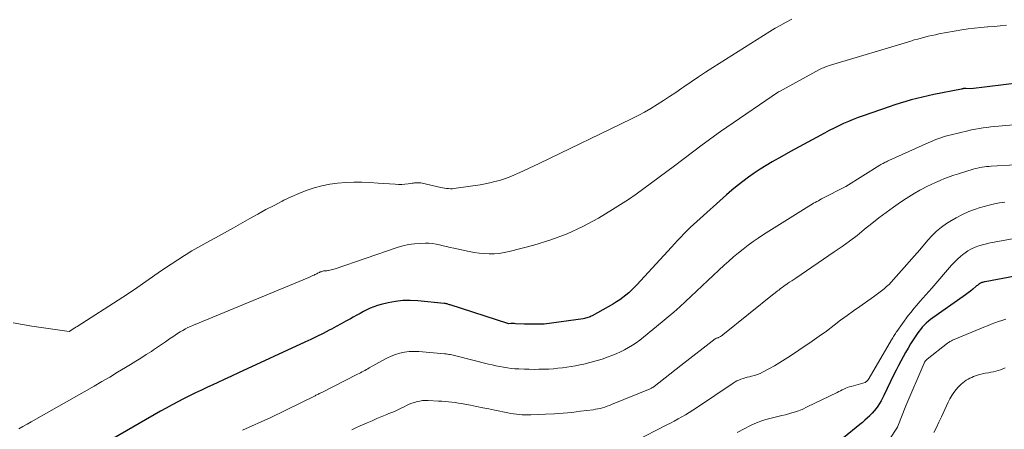
# Model space of a CAD drawing. Units: feet. Extents: x 1171672 to 1176672, y 7061370 to 7068870.
# Drawn here: x 1172557 to 1172680, y 7061458 to 7061509 of the extents above; entities that cross this region are included whole.
import ezdxf

# ---------------------------------------------------------------- set-up
doc = ezdxf.new("R2010")
doc.units = ezdxf.units.FT
doc.header["$MEASUREMENT"] = 0
doc.layers.add('Level 44', color=7, linetype='Continuous', lineweight=0)
doc.layers.add('Level 45', color=7, linetype='Continuous', lineweight=0)

msp = doc.modelspace()

# ---------------------------------------------------------------- linework, layer by layer
at = {"layer": 'Level 44', "color": 32, "linetype": 'Continuous', "lineweight": 30, "flags": 128}
for points, elevation in [([(1172681.76, 7061501.38), (1172675.63, 7061500.65), (1172675.03, 7061500.67), (1172674.96, 7061500.67), (1172674.89, 7061500.67), (1172674.82, 7061500.66), (1172674.75, 7061500.66), (1172674.69, 7061500.65), (1172674.62, 7061500.64), (1172674.55, 7061500.63), (1172674.48, 7061500.61), (1172671.02, 7061499.92), (1172670.32, 7061499.77), (1172669.61, 7061499.61), (1172668.91, 7061499.44), (1172668.22, 7061499.26), (1172667.52, 7061499.07), (1172666.83, 7061498.86), (1172666.15, 7061498.64), (1172665.46, 7061498.41), (1172662.22, 7061497.28), (1172661.6, 7061497.05), (1172660.99, 7061496.82), (1172660.38, 7061496.56), (1172659.77, 7061496.3), (1172659.17, 7061496.02), (1172658.58, 7061495.74), (1172657.99, 7061495.44), (1172657.4, 7061495.13), (1172656.4, 7061494.59), (1172655.31, 7061494.01), (1172654.24, 7061493.42), (1172653.16, 7061492.82), (1172652.09, 7061492.21), (1172650.87, 7061491.52), (1172650.12, 7061491.07), (1172649.37, 7061490.61), (1172648.64, 7061490.12), (1172647.91, 7061489.62), (1172647.21, 7061489.1), (1172646.51, 7061488.56), (1172645.83, 7061488), (1172645.17, 7061487.43), (1172641.46, 7061484.1), (1172641.05, 7061483.72), (1172640.64, 7061483.34), (1172640.24, 7061482.95), (1172639.85, 7061482.55), (1172639.46, 7061482.15), (1172639.07, 7061481.74), (1172638.69, 7061481.33), (1172638.31, 7061480.92), (1172634, 7061476.23), (1172633.67, 7061475.89), (1172633.33, 7061475.56), (1172632.98, 7061475.24), (1172632.62, 7061474.93), (1172632.24, 7061474.64), (1172631.86, 7061474.36), (1172631.46, 7061474.1), (1172631.06, 7061473.86), (1172628.43, 7061472.37), (1172628.3, 7061472.3), (1172628.17, 7061472.24), (1172628.03, 7061472.18), (1172627.89, 7061472.13), (1172627.74, 7061472.09), (1172627.6, 7061472.05), (1172627.45, 7061472.02), (1172627.31, 7061472), (1172622.44, 7061471.33), (1172622.38, 7061471.32), (1172622.31, 7061471.32), (1172619.98, 7061471.3), (1172618.86, 7061471.37), (1172618.71, 7061471.38), (1172618.57, 7061471.38), (1172618.42, 7061471.38), (1172618.27, 7061471.38), (1172617.98, 7061471.37), (1172617.92, 7061471.38), (1172610.7, 7061473.71), (1172610.61, 7061473.74), (1172610.51, 7061473.77), (1172610.42, 7061473.8), (1172610.33, 7061473.83), (1172610.23, 7061473.85), (1172610.14, 7061473.87), (1172610.04, 7061473.89), (1172609.95, 7061473.9), (1172606.67, 7061474.23), (1172605.74, 7061474.27), (1172604.82, 7061474.26), (1172603.9, 7061474.15), (1172602.99, 7061473.97), (1172602.1, 7061473.76), (1172601.64, 7061473.63), (1172601.19, 7061473.48), (1172600.75, 7061473.3), (1172600.32, 7061473.1), (1172599.89, 7061472.89), (1172599.47, 7061472.66), (1172599.05, 7061472.43), (1172598.63, 7061472.2), (1172598.29, 7061472), (1172597.7, 7061471.67), (1172597.1, 7061471.34), (1172596.51, 7061471.02), (1172595.91, 7061470.71), (1172595.61, 7061470.55), (1172594.85, 7061470.17), (1172594.1, 7061469.79), (1172593.33, 7061469.42), (1172592.57, 7061469.06), (1172584.33, 7061465.24), (1172583.43, 7061464.83), (1172582.53, 7061464.41), (1172581.63, 7061464), (1172580.73, 7061463.59), (1172580.43, 7061463.45), (1172579.68, 7061463.11), (1172578.94, 7061462.76), (1172578.2, 7061462.4), (1172577.47, 7061462.03), (1172576.74, 7061461.65), (1172576.02, 7061461.27), (1172575.3, 7061460.87), (1172574.59, 7061460.47), (1172558.89, 7061451.41)], 2370), ([(1172683.36, 7061477.71), (1172677.43, 7061476.59), (1172677.33, 7061476.57), (1172677.23, 7061476.55), (1172677.12, 7061476.52), (1172677.02, 7061476.49), (1172676.93, 7061476.46), (1172676.83, 7061476.41), (1172676.74, 7061476.36), (1172676.65, 7061476.3), (1172676.55, 7061476.22), (1172676.46, 7061476.15), (1172676.37, 7061476.08), (1172676.28, 7061476.01), (1172675.88, 7061475.67), (1172675.59, 7061475.43), (1172675.3, 7061475.2), (1172675, 7061474.97), (1172674.69, 7061474.76), (1172670.91, 7061472.12), (1172670.62, 7061471.91), (1172670.35, 7061471.68), (1172670.08, 7061471.45), (1172669.83, 7061471.2), (1172669.59, 7061470.94), (1172669.37, 7061470.67), (1172669.15, 7061470.39), (1172668.95, 7061470.1), (1172668.47, 7061469.38), (1172668.14, 7061468.86), (1172667.81, 7061468.33), (1172667.5, 7061467.8), (1172667.19, 7061467.26), (1172666.9, 7061466.71), (1172666.61, 7061466.16), (1172666.33, 7061465.6), (1172666.06, 7061465.05), (1172664.81, 7061462.43), (1172664.63, 7061462.09), (1172664.45, 7061461.76), (1172664.26, 7061461.44), (1172664.05, 7061461.12), (1172663.82, 7061460.81), (1172663.59, 7061460.52), (1172663.34, 7061460.23), (1172663.08, 7061459.96), (1172663.04, 7061459.91), (1172662.74, 7061459.63), (1172662.44, 7061459.35), (1172662.14, 7061459.08), (1172661.82, 7061458.82), (1172659.77, 7061457.14)], 2360)]:
    msp.add_lwpolyline(points, dxfattribs=dict(at, elevation=elevation))
at = {"layer": 'Level 45', "color": 32, "linetype": 'Continuous', "lineweight": 0, "flags": 128}
for points, elevation in [([(1172653.33, 7061509.31), (1172652.62, 7061508.95), (1172651.93, 7061508.57), (1172651.24, 7061508.18), (1172650.57, 7061507.77), (1172643.48, 7061503.29), (1172642.57, 7061502.7), (1172641.66, 7061502.11), (1172640.76, 7061501.51), (1172639.87, 7061500.89), (1172639.61, 7061500.71), (1172638.85, 7061500.19), (1172638.08, 7061499.67), (1172637.31, 7061499.17), (1172636.54, 7061498.67), (1172635.75, 7061498.2), (1172634.95, 7061497.74), (1172634.14, 7061497.31), (1172633.32, 7061496.89), (1172621.81, 7061491.34), (1172621.19, 7061491.04), (1172620.57, 7061490.74), (1172619.95, 7061490.45), (1172619.32, 7061490.16), (1172619.21, 7061490.11), (1172618.64, 7061489.86), (1172618.06, 7061489.63), (1172617.47, 7061489.42), (1172616.88, 7061489.23), (1172616.27, 7061489.07), (1172615.67, 7061488.92), (1172615.06, 7061488.8), (1172614.44, 7061488.69), (1172611.46, 7061488.24), (1172611.22, 7061488.21), (1172610.98, 7061488.19), (1172610.74, 7061488.19), (1172610.5, 7061488.2), (1172610.26, 7061488.22), (1172610.02, 7061488.25), (1172609.78, 7061488.29), (1172609.54, 7061488.34), (1172607.2, 7061488.88), (1172607.05, 7061488.91), (1172606.9, 7061488.93), (1172606.74, 7061488.94), (1172606.59, 7061488.94), (1172606.43, 7061488.93), (1172606.28, 7061488.92), (1172606.13, 7061488.9), (1172605.97, 7061488.88), (1172605.47, 7061488.8), (1172605.07, 7061488.75), (1172604.66, 7061488.72), (1172604.25, 7061488.72), (1172603.85, 7061488.74), (1172601.71, 7061488.9), (1172600.71, 7061488.96), (1172599.7, 7061489), (1172598.69, 7061489), (1172597.68, 7061488.98), (1172596.67, 7061488.9), (1172595.68, 7061488.77), (1172594.7, 7061488.56), (1172593.73, 7061488.3), (1172592.76, 7061487.97), (1172591.82, 7061487.61), (1172590.89, 7061487.2), (1172589.98, 7061486.77), (1172589.75, 7061486.65), (1172588.74, 7061486.12), (1172587.73, 7061485.59), (1172586.72, 7061485.04), (1172585.73, 7061484.48), (1172583.68, 7061483.32), (1172582.94, 7061482.91), (1172582.2, 7061482.5), (1172581.46, 7061482.09), (1172580.72, 7061481.69), (1172579.98, 7061481.29), (1172579.24, 7061480.88), (1172578.51, 7061480.45), (1172577.79, 7061480.01), (1172577.56, 7061479.86), (1172576.73, 7061479.34), (1172575.9, 7061478.8), (1172575.09, 7061478.26), (1172574.28, 7061477.7), (1172571.65, 7061475.85), (1172571.21, 7061475.55), (1172570.77, 7061475.26), (1172570.33, 7061474.96), (1172569.89, 7061474.68), (1172564.18, 7061471.04), (1172564.11, 7061470.99), (1172564.04, 7061470.95), (1172563.98, 7061470.91), (1172563.91, 7061470.87), (1172563.2, 7061470.42), (1172558.53, 7061471.07), (1172556.22, 7061471.5)], 2374), ([(1172680.09, 7061508.55), (1172679.32, 7061508.47), (1172678.55, 7061508.41), (1172677.78, 7061508.36), (1172677.71, 7061508.36), (1172676.91, 7061508.29), (1172676.11, 7061508.21), (1172675.31, 7061508.11), (1172674.51, 7061507.98), (1172671.67, 7061507.47), (1172671.22, 7061507.38), (1172670.78, 7061507.29), (1172670.34, 7061507.19), (1172669.9, 7061507.08), (1172669.47, 7061506.96), (1172669.03, 7061506.84), (1172668.59, 7061506.72), (1172668.16, 7061506.59), (1172658.13, 7061503.58), (1172657.96, 7061503.53), (1172657.78, 7061503.47), (1172657.61, 7061503.41), (1172657.44, 7061503.34), (1172657.28, 7061503.27), (1172657.11, 7061503.19), (1172656.95, 7061503.11), (1172656.79, 7061503.03), (1172651.79, 7061500.32), (1172651.77, 7061500.31), (1172651.66, 7061500.24), (1172645.21, 7061495.84), (1172644.43, 7061495.3), (1172643.66, 7061494.76), (1172642.89, 7061494.2), (1172642.13, 7061493.64), (1172638.67, 7061491.06), (1172637.72, 7061490.35), (1172636.77, 7061489.64), (1172635.82, 7061488.93), (1172634.87, 7061488.23), (1172633.91, 7061487.53), (1172632.93, 7061486.86), (1172631.94, 7061486.22), (1172630.94, 7061485.59), (1172629.19, 7061484.54), (1172627.27, 7061483.5), (1172625.29, 7061482.57), (1172623.25, 7061481.81), (1172621.16, 7061481.17), (1172618.06, 7061480.37), (1172617.45, 7061480.24), (1172616.83, 7061480.14), (1172616.21, 7061480.09), (1172615.58, 7061480.07), (1172614.95, 7061480.1), (1172614.32, 7061480.15), (1172613.7, 7061480.24), (1172613.08, 7061480.36), (1172611.15, 7061480.78), (1172610.71, 7061480.87), (1172610.27, 7061480.98), (1172609.83, 7061481.08), (1172609.39, 7061481.2), (1172608.95, 7061481.29), (1172608.51, 7061481.36), (1172608.06, 7061481.39), (1172607.62, 7061481.4), (1172607.01, 7061481.38), (1172606.27, 7061481.33), (1172605.53, 7061481.23), (1172604.8, 7061481.06), (1172604.08, 7061480.85), (1172596.36, 7061478.23), (1172596.19, 7061478.17), (1172596.02, 7061478.12), (1172595.85, 7061478.08), (1172595.68, 7061478.04), (1172595.55, 7061478.02), (1172595.45, 7061478), (1172595.34, 7061477.98), (1172595.23, 7061477.97), (1172595.13, 7061477.96), (1172595.02, 7061477.95), (1172594.91, 7061477.94), (1172594.81, 7061477.92), (1172594.7, 7061477.89), (1172594.6, 7061477.85), (1172594.5, 7061477.82), (1172594.4, 7061477.77), (1172594.3, 7061477.72), (1172594.28, 7061477.71), (1172594.17, 7061477.66), (1172594.06, 7061477.6), (1172593.95, 7061477.55), (1172593.84, 7061477.49), (1172593.74, 7061477.44), (1172593.58, 7061477.37), (1172593.42, 7061477.29), (1172593.26, 7061477.22), (1172593.09, 7061477.15), (1172578.68, 7061471.19), (1172578.34, 7061471.04), (1172578.01, 7061470.89), (1172577.68, 7061470.72), (1172577.35, 7061470.54), (1172577.03, 7061470.35), (1172576.72, 7061470.16), (1172576.41, 7061469.95), (1172576.1, 7061469.74), (1172575.72, 7061469.47), (1172575.22, 7061469.13), (1172574.72, 7061468.79), (1172574.22, 7061468.45), (1172573.71, 7061468.11), (1172573.44, 7061467.93), (1172572.79, 7061467.52), (1172572.14, 7061467.1), (1172571.49, 7061466.69), (1172570.83, 7061466.29), (1172570.21, 7061465.9), (1172569.23, 7061465.32), (1172568.25, 7061464.73), (1172567.27, 7061464.16), (1172566.29, 7061463.59), (1172558.45, 7061459.14), (1172557.94, 7061458.85), (1172557.43, 7061458.57), (1172556.91, 7061458.29)], 2372), ([(1172681.41, 7061496.21), (1172679.1, 7061495.99), (1172678.62, 7061495.94), (1172678.13, 7061495.89), (1172677.65, 7061495.83), (1172677.17, 7061495.77), (1172676.69, 7061495.69), (1172676.22, 7061495.61), (1172675.74, 7061495.51), (1172675.27, 7061495.41), (1172673.19, 7061494.91), (1172672.83, 7061494.82), (1172672.47, 7061494.72), (1172672.12, 7061494.61), (1172671.77, 7061494.49), (1172671.42, 7061494.37), (1172671.08, 7061494.23), (1172670.74, 7061494.09), (1172670.4, 7061493.95), (1172665.4, 7061491.7), (1172665.26, 7061491.63), (1172665.12, 7061491.56), (1172664.98, 7061491.49), (1172664.84, 7061491.42), (1172664.71, 7061491.35), (1172664.57, 7061491.27), (1172664.44, 7061491.19), (1172664.31, 7061491.11), (1172660.04, 7061488.45), (1172657.03, 7061486.91), (1172656.83, 7061486.81), (1172656.63, 7061486.7), (1172656.43, 7061486.6), (1172656.24, 7061486.49), (1172656.04, 7061486.38), (1172655.85, 7061486.27), (1172655.65, 7061486.15), (1172655.46, 7061486.03), (1172649.79, 7061482.47), (1172649.14, 7061482.04), (1172648.5, 7061481.61), (1172647.87, 7061481.15), (1172647.25, 7061480.68), (1172646.65, 7061480.19), (1172646.05, 7061479.69), (1172645.47, 7061479.18), (1172644.89, 7061478.66), (1172642.84, 7061476.75), (1172642.14, 7061476.09), (1172641.44, 7061475.44), (1172640.74, 7061474.78), (1172640.04, 7061474.12), (1172639.34, 7061473.47), (1172638.62, 7061472.83), (1172637.89, 7061472.21), (1172637.16, 7061471.6), (1172634.82, 7061469.69), (1172634.37, 7061469.34), (1172633.91, 7061469.01), (1172633.43, 7061468.69), (1172632.95, 7061468.39), (1172632.45, 7061468.11), (1172631.94, 7061467.85), (1172631.42, 7061467.62), (1172630.89, 7061467.4), (1172630.41, 7061467.23), (1172629.66, 7061466.96), (1172628.9, 7061466.73), (1172628.14, 7061466.52), (1172627.36, 7061466.34), (1172626.9, 7061466.24), (1172626.35, 7061466.13), (1172625.8, 7061466.03), (1172625.25, 7061465.95), (1172624.7, 7061465.88), (1172624.14, 7061465.82), (1172623.58, 7061465.77), (1172623.02, 7061465.73), (1172622.47, 7061465.71), (1172622.38, 7061465.7), (1172621.77, 7061465.69), (1172621.17, 7061465.68), (1172620.57, 7061465.69), (1172619.96, 7061465.71), (1172619.26, 7061465.74), (1172618.79, 7061465.77), (1172618.31, 7061465.81), (1172617.84, 7061465.87), (1172617.36, 7061465.95), (1172616.89, 7061466.03), (1172616.42, 7061466.13), (1172615.95, 7061466.23), (1172615.49, 7061466.34), (1172611.42, 7061467.36), (1172611.24, 7061467.4), (1172611.07, 7061467.44), (1172610.9, 7061467.48), (1172610.72, 7061467.52), (1172610.55, 7061467.55), (1172610.37, 7061467.58), (1172610.19, 7061467.6), (1172610.02, 7061467.62), (1172606.78, 7061467.9), (1172606.19, 7061467.93), (1172605.61, 7061467.91), (1172605.03, 7061467.83), (1172604.45, 7061467.71), (1172603.88, 7061467.53), (1172603.33, 7061467.33), (1172602.8, 7061467.09), (1172602.27, 7061466.81), (1172600.61, 7061465.86), (1172600.44, 7061465.75), (1172600.26, 7061465.65), (1172600.08, 7061465.55), (1172599.9, 7061465.46), (1172599.71, 7061465.36), (1172599.53, 7061465.26), (1172599.35, 7061465.17), (1172599.17, 7061465.08), (1172594.7, 7061462.82), (1172594.59, 7061462.77), (1172594.49, 7061462.71), (1172594.38, 7061462.66), (1172594.28, 7061462.61), (1172594.18, 7061462.55), (1172594.07, 7061462.5), (1172593.97, 7061462.45), (1172593.86, 7061462.4), (1172588.33, 7061459.7), (1172584.8, 7061458.12)], 2368), ([(1172681.21, 7061491.15), (1172678.17, 7061490.99), (1172677.89, 7061490.97), (1172677.61, 7061490.94), (1172677.33, 7061490.91), (1172677.05, 7061490.87), (1172676.77, 7061490.82), (1172676.49, 7061490.76), (1172676.22, 7061490.69), (1172675.95, 7061490.61), (1172674.11, 7061490.06), (1172673.53, 7061489.87), (1172672.95, 7061489.67), (1172672.38, 7061489.46), (1172671.81, 7061489.23), (1172671.25, 7061488.98), (1172670.7, 7061488.73), (1172670.15, 7061488.45), (1172669.61, 7061488.17), (1172669.28, 7061487.99), (1172668.59, 7061487.59), (1172667.91, 7061487.18), (1172667.24, 7061486.75), (1172666.58, 7061486.3), (1172666.02, 7061485.9), (1172665.1, 7061485.24), (1172664.19, 7061484.55), (1172663.29, 7061483.86), (1172662.4, 7061483.14), (1172662.36, 7061483.11), (1172661.45, 7061482.38), (1172660.52, 7061481.67), (1172659.58, 7061480.99), (1172658.62, 7061480.32), (1172653.8, 7061477.06), (1172653.55, 7061476.89), (1172653.3, 7061476.72), (1172653.05, 7061476.55), (1172652.8, 7061476.38), (1172652.7, 7061476.31), (1172652.5, 7061476.17), (1172652.31, 7061476.03), (1172652.11, 7061475.89), (1172651.92, 7061475.74), (1172651.68, 7061475.56), (1172651.6, 7061475.51), (1172651.53, 7061475.45), (1172651.46, 7061475.4), (1172651.39, 7061475.35), (1172651.32, 7061475.29), (1172651.25, 7061475.24), (1172651.18, 7061475.18), (1172651.11, 7061475.13), (1172644.7, 7061469.98), (1172644.62, 7061469.92), (1172644.53, 7061469.85), (1172644.43, 7061469.79), (1172644.34, 7061469.74), (1172644.24, 7061469.68), (1172644.19, 7061469.66), (1172644.14, 7061469.63), (1172644.09, 7061469.62), (1172644.04, 7061469.6), (1172643.97, 7061469.59), (1172643.95, 7061469.58), (1172643.93, 7061469.58), (1172643.91, 7061469.57), (1172643.89, 7061469.56), (1172643.82, 7061469.54), (1172643.8, 7061469.53), (1172643.79, 7061469.52), (1172643.77, 7061469.51), (1172643.75, 7061469.5), (1172639.48, 7061466.17), (1172636.14, 7061463.55), (1172636.09, 7061463.51), (1172636.03, 7061463.47), (1172635.97, 7061463.43), (1172635.92, 7061463.4), (1172635.86, 7061463.37), (1172635.8, 7061463.33), (1172635.73, 7061463.3), (1172635.67, 7061463.28), (1172630.85, 7061461.29), (1172630.57, 7061461.18), (1172630.29, 7061461.08), (1172630.01, 7061460.99), (1172629.72, 7061460.9), (1172629.43, 7061460.83), (1172629.14, 7061460.76), (1172628.84, 7061460.71), (1172628.55, 7061460.66), (1172626.97, 7061460.46), (1172625.88, 7061460.33), (1172624.79, 7061460.23), (1172623.7, 7061460.15), (1172622.6, 7061460.1), (1172620.75, 7061460.03), (1172620.39, 7061460.03), (1172620.04, 7061460.03), (1172619.68, 7061460.04), (1172619.33, 7061460.07), (1172618.97, 7061460.1), (1172618.62, 7061460.15), (1172618.27, 7061460.2), (1172617.92, 7061460.27), (1172616.29, 7061460.6), (1172615.53, 7061460.75), (1172614.77, 7061460.91), (1172614.01, 7061461.06), (1172613.26, 7061461.21), (1172612.55, 7061461.34), (1172612.14, 7061461.42), (1172611.73, 7061461.49), (1172611.32, 7061461.55), (1172610.91, 7061461.6), (1172610.5, 7061461.65), (1172610.08, 7061461.69), (1172609.67, 7061461.72), (1172609.26, 7061461.74), (1172607.96, 7061461.81), (1172607.61, 7061461.81), (1172607.27, 7061461.79), (1172606.92, 7061461.74), (1172606.58, 7061461.67), (1172606.25, 7061461.57), (1172605.92, 7061461.46), (1172605.6, 7061461.33), (1172605.28, 7061461.18), (1172604.97, 7061461.03), (1172604.5, 7061460.8), (1172604.02, 7061460.58), (1172603.54, 7061460.37), (1172603.06, 7061460.17), (1172602.8, 7061460.07), (1172602.19, 7061459.82), (1172601.58, 7061459.56), (1172600.97, 7061459.29), (1172600.36, 7061459.03), (1172599.49, 7061458.63), (1172598.96, 7061458.39), (1172598.43, 7061458.15)], 2366), ([(1172679.87, 7061486.52), (1172679.22, 7061486.42), (1172678.58, 7061486.3), (1172677.95, 7061486.16), (1172677.32, 7061485.99), (1172676.7, 7061485.8), (1172676.24, 7061485.65), (1172675.4, 7061485.34), (1172674.59, 7061484.99), (1172673.81, 7061484.58), (1172673.04, 7061484.12), (1172672.62, 7061483.85), (1172671.98, 7061483.39), (1172671.37, 7061482.9), (1172670.81, 7061482.36), (1172670.28, 7061481.78), (1172669.27, 7061480.57), (1172666.01, 7061476.87), (1172665.73, 7061476.56), (1172665.44, 7061476.27), (1172665.13, 7061475.99), (1172664.82, 7061475.72), (1172664.5, 7061475.46), (1172664.17, 7061475.2), (1172663.83, 7061474.96), (1172663.5, 7061474.71), (1172661.81, 7061473.53), (1172661.01, 7061472.96), (1172660.21, 7061472.38), (1172659.41, 7061471.8), (1172658.62, 7061471.21), (1172657.63, 7061470.46), (1172657.34, 7061470.24), (1172657.04, 7061470.03), (1172656.75, 7061469.82), (1172656.45, 7061469.61), (1172656.15, 7061469.41), (1172655.85, 7061469.2), (1172655.55, 7061469), (1172655.25, 7061468.8), (1172653.16, 7061467.38), (1172652.5, 7061466.95), (1172651.82, 7061466.53), (1172651.14, 7061466.13), (1172650.44, 7061465.74), (1172649.74, 7061465.36), (1172649.38, 7061465.19), (1172649.02, 7061465.04), (1172648.65, 7061464.92), (1172648.27, 7061464.82), (1172648.04, 7061464.77), (1172647.77, 7061464.7), (1172647.51, 7061464.63), (1172647.24, 7061464.55), (1172646.98, 7061464.46), (1172646.73, 7061464.36), (1172646.48, 7061464.25), (1172646.24, 7061464.12), (1172646.01, 7061463.98), (1172641.43, 7061460.89), (1172640.98, 7061460.6), (1172640.53, 7061460.31), (1172640.07, 7061460.04), (1172639.6, 7061459.77), (1172639.14, 7061459.51), (1172638.66, 7061459.25), (1172638.19, 7061459), (1172637.71, 7061458.76), (1172633.68, 7061456.71)], 2364), ([(1172683.55, 7061482.43), (1172678.56, 7061481.53), (1172678.07, 7061481.44), (1172677.59, 7061481.33), (1172677.11, 7061481.2), (1172676.63, 7061481.06), (1172676.17, 7061480.89), (1172675.72, 7061480.69), (1172675.29, 7061480.44), (1172674.89, 7061480.17), (1172674.82, 7061480.11), (1172674.4, 7061479.78), (1172673.99, 7061479.43), (1172673.61, 7061479.05), (1172673.24, 7061478.65), (1172670.77, 7061475.82), (1172670.39, 7061475.39), (1172670.02, 7061474.97), (1172669.65, 7061474.55), (1172669.27, 7061474.13), (1172668.9, 7061473.7), (1172668.54, 7061473.27), (1172668.19, 7061472.83), (1172667.85, 7061472.38), (1172666.42, 7061470.42), (1172666.33, 7061470.3), (1172666.24, 7061470.17), (1172666.16, 7061470.03), (1172666.08, 7061469.9), (1172666, 7061469.76), (1172665.92, 7061469.63), (1172665.84, 7061469.49), (1172665.76, 7061469.35), (1172662.97, 7061464.6), (1172662.94, 7061464.55), (1172662.91, 7061464.5), (1172662.88, 7061464.46), (1172662.85, 7061464.41), (1172662.82, 7061464.37), (1172662.79, 7061464.33), (1172662.75, 7061464.29), (1172662.71, 7061464.26), (1172662.48, 7061464.06), (1172660.7, 7061463.56), (1172660.48, 7061463.49), (1172660.25, 7061463.42), (1172660.04, 7061463.33), (1172659.82, 7061463.23), (1172659.61, 7061463.13), (1172659.4, 7061463.03), (1172659.18, 7061462.92), (1172658.97, 7061462.82), (1172655.25, 7061461), (1172654.59, 7061460.7), (1172653.91, 7061460.44), (1172653.21, 7061460.22), (1172652.51, 7061460.03), (1172652.08, 7061459.94), (1172651.58, 7061459.82), (1172651.08, 7061459.7), (1172650.58, 7061459.57), (1172650.08, 7061459.43), (1172649.59, 7061459.28), (1172649.11, 7061459.1), (1172648.63, 7061458.9), (1172648.17, 7061458.68), (1172647.36, 7061458.26), (1172646.5, 7061457.82)], 2362), ([(1172679.99, 7061471.94), (1172679.53, 7061471.79), (1172679.08, 7061471.63), (1172678.63, 7061471.47), (1172678.18, 7061471.3), (1172677.73, 7061471.12), (1172677.28, 7061470.94), (1172673.55, 7061469.4), (1172673.45, 7061469.35), (1172673.34, 7061469.31), (1172673.24, 7061469.26), (1172673.13, 7061469.2), (1172673.03, 7061469.15), (1172672.93, 7061469.09), (1172672.84, 7061469.02), (1172672.74, 7061468.95), (1172670.2, 7061466.94), (1172670.18, 7061466.93), (1172670.17, 7061466.92), (1172670.15, 7061466.9), (1172670.13, 7061466.89), (1172670.07, 7061466.84), (1172670.06, 7061466.83), (1172670.02, 7061466.78), (1172669.95, 7061466.7), (1172669.91, 7061466.64), (1172669.87, 7061466.58), (1172669.84, 7061466.51), (1172669.81, 7061466.45), (1172667.52, 7061461.15), (1172666.56, 7061458.6), (1172666.51, 7061458.49), (1172664.42, 7061455.33)], 2358), ([(1172679.91, 7061465.87), (1172679.63, 7061465.75), (1172679.35, 7061465.64), (1172679.06, 7061465.55), (1172678.76, 7061465.47), (1172678.46, 7061465.39), (1172678.16, 7061465.33), (1172677.86, 7061465.27), (1172677.45, 7061465.2), (1172677.08, 7061465.13), (1172676.71, 7061465.03), (1172676.35, 7061464.91), (1172675.99, 7061464.78), (1172675.77, 7061464.69), (1172675.53, 7061464.58), (1172675.3, 7061464.46), (1172675.07, 7061464.32), (1172674.85, 7061464.18), (1172674.64, 7061464.02), (1172674.44, 7061463.85), (1172674.26, 7061463.66), (1172674.08, 7061463.47), (1172673.82, 7061463.16), (1172673.54, 7061462.8), (1172673.28, 7061462.42), (1172673.04, 7061462.02), (1172672.83, 7061461.61), (1172671.97, 7061459.79), (1172671.67, 7061459.12), (1172671.36, 7061458.46), (1172671.05, 7061457.8)], 2356)]:
    msp.add_lwpolyline(points, dxfattribs=dict(at, elevation=elevation))

doc.saveas('drawing.dxf')
